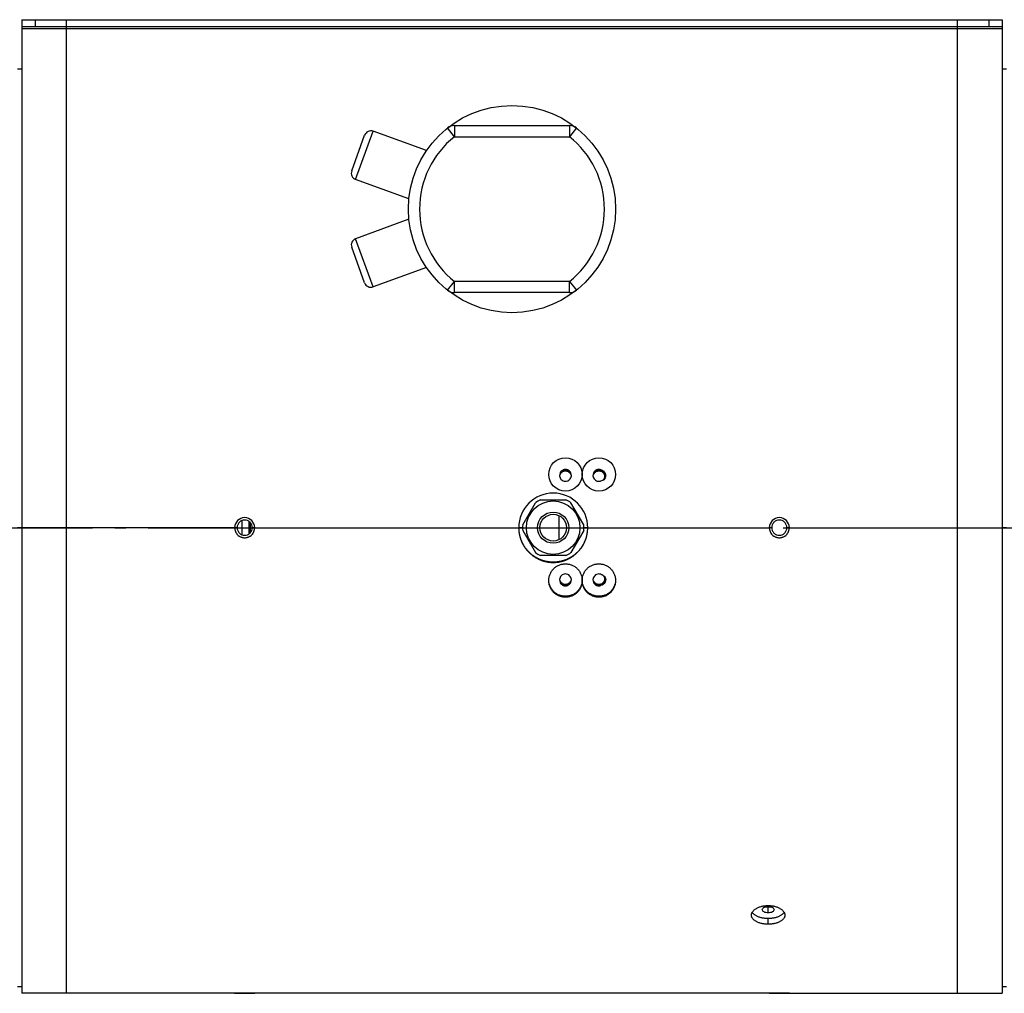
# Model space of a CAD drawing. Extents: x 7841 to 13283, y -2756 to 1975.
# Drawn here: x 10290 to 10732, y -1526 to -1089 of the extents above; entities that cross this region are included whole.
import ezdxf

# ---------------------------------------------------------------- set-up
doc = ezdxf.new("R2010")
doc.units = 0
doc.header["$LTSCALE"] = 5
doc.linetypes.add('AUSGEZOGEN', pattern=[0])
doc.linetypes.add('MLA3', pattern=[15, 10, -2, 1, -2])
doc.layers.add('SPS', color=1, linetype='MLA3')
doc.layers.add('VLB', color=7, linetype='AUSGEZOGEN')

msp = doc.modelspace()

# ---------------------------------------------------------------- linework, layer by layer
at = {"layer": 'SPS'}
msp.add_line((9072.89, -1316.73), (11949.49, -1316.73), dxfattribs=at)
at = {"layer": 'VLB'}
for p, q in [((10291.19, -1088.73), (10731.19, -1088.73)), ((10291.19, -1088.73), (10291.19, -1091.73)), ((10291.19, -1091.73), (10291.19, -1525.73)), ((10291.19, -1091.73), (10731.19, -1091.73)), ((10297.19, -1088.73), (10297.19, -1091.73)), ((10311.19, -1525.73), (10311.19, -1088.73)), ((10711.19, -1525.73), (10711.19, -1088.73)), ((10725.19, -1088.73), (10725.19, -1091.73)), ((10731.19, -1088.73), (10731.19, -1091.73)), ((10731.19, -1091.73), (10731.19, -1525.73)), ((10291.19, -1092.73), (10731.19, -1092.73)), ((10289.19, -1110.73), (10291.19, -1110.73)), ((10731.19, -1110.73), (10733.19, -1110.73)), ((10441.01, -1160.42), (10448.88, -1138.81)), ((10472.79, -1147.51), (10448.88, -1138.81)), ((10485.38, -1141.23), (10482.27, -1137.31)), ((10485.38, -1136.23), (10485.38, -1141.23)), ((10485.38, -1136.23), (10537, -1136.23)), ((10537, -1136.23), (10537, -1141.23)), ((10540.11, -1137.31), (10537, -1141.23)), ((10439.22, -1156.57), (10445.03, -1140.6)), ((10485.38, -1141.23), (10537, -1141.23)), ((10464.92, -1169.12), (10441.01, -1160.42)), ((10464.92, -1178.33), (10441.01, -1187.03)), ((10448.88, -1208.64), (10441.01, -1187.03)), ((10445.03, -1206.85), (10439.22, -1190.88)), ((10472.79, -1199.94), (10448.88, -1208.64)), ((10482.27, -1210.14), (10485.38, -1206.23)), ((10537, -1206.23), (10485.38, -1206.23)), ((10485.38, -1211.23), (10485.38, -1206.23)), ((10537, -1211.23), (10537, -1206.23)), ((10537, -1206.23), (10540.11, -1210.14)), ((10537, -1211.23), (10485.38, -1211.23)), ((10535.19, -1290.98), (10535.19, -1290.6)), ((10550.19, -1290.98), (10550.19, -1290.6)), ((10516, -1315.44), (10521.73, -1305.52)), ((10523.96, -1304.23), (10535.42, -1304.23)), ((10543.38, -1315.44), (10537.65, -1305.52)), ((10532.19, -1311.27), (10532.19, -1322.18)), ((10291.19, -1316.73), (10289.19, -1316.73)), ((10386.69, -1316.73), (10291.19, -1316.73)), ((10387.79, -1316.73), (10386.69, -1316.73)), ((10390.01, -1319.88), (10390.01, -1313.57)), ((10391.19, -1313.34), (10391.19, -1313.29)), ((10392.98, -1313.87), (10392.98, -1319.59)), ((10393.69, -1314.45), (10393.69, -1319)), ((10395.69, -1316.73), (10394.59, -1316.73)), ((10395.69, -1316.73), (10514.19, -1316.73)), ((10515.94, -1316.73), (10514.19, -1316.73)), ((10545.19, -1316.73), (10543.44, -1316.73)), ((10545.19, -1316.73), (10626.69, -1316.73)), ((10627.79, -1316.73), (10626.69, -1316.73)), ((10635.69, -1316.73), (10634.59, -1316.73)), ((10635.69, -1316.73), (10731.19, -1316.73)), ((10733.19, -1316.73), (10731.19, -1316.73)), ((10391.19, -1320.11), (10391.19, -1320.16)), ((10391.19, -1321.19), (10391.19, -1321.26)), ((10516, -1318.02), (10521.73, -1327.94)), ((10543.38, -1318.02), (10537.65, -1327.94)), ((10631.19, -1320.11), (10631.19, -1320.16)), ((10631.19, -1321.19), (10631.19, -1321.26)), ((10535.42, -1329.23), (10523.96, -1329.23)), ((10529.69, -1332.1), (10529.69, -1332.32)), ((10535.19, -1342.45), (10535.19, -1342.83)), ((10550.19, -1342.45), (10550.19, -1342.83)), ((10535.19, -1347.96), (10535.19, -1347.52)), ((10550.19, -1347.96), (10550.19, -1347.52)), ((10626.19, -1489.64), (10626.19, -1487.12)), ((10626.19, -1494.72), (10626.19, -1492.16)), ((10289.19, -1522.73), (10291.19, -1522.73)), ((10731.19, -1522.73), (10733.19, -1522.73)), ((10386.69, -1525.73), (10291.19, -1525.73)), ((10626.69, -1525.73), (10395.69, -1525.73)), ((10635.69, -1525.73), (10731.19, -1525.73))]:
    msp.add_line(p, q, dxfattribs=at)
for centre, radius in [((10511.19, -1173.73), 46.5), ((10535.19, -1292.83), 7.5), ((10550.19, -1292.83), 7.5), ((10529.69, -1316.73), 12.01), ((10529.69, -1316.73), 7), ((10529.69, -1316.73), 6)]:
    msp.add_circle(centre, radius, dxfattribs=at)
for centre, radius, start, end in [((10447.85, -1141.63), 3, 70, 160), ((10485.38, -1141.23), 5, 90, 128.4517), ((10537, -1141.23), 5, 51.5483, 90), ((10511.19, -1173.73), 41.5, 128.4517, 231.5483), ((10511.19, -1173.73), 41.5, 308.4517, 51.5483), ((10442.04, -1157.6), 3, 160, 250), ((10442.04, -1189.85), 3, 110, 200), ((10447.85, -1205.83), 3, 200, 290), ((10485.38, -1206.23), 5, 231.5483, 270), ((10537, -1206.23), 5, 270, 308.4517), ((10529.69, -1316.73), 15.5, 0, 180), ((10529.69, -1316.73), 13.75, 114.62, 125.38), ((10529.69, -1316.73), 13.75, 54.62, 65.38), ((10391.19, -1316.73), 4.5, 0, 180), ((10631.19, -1316.73), 4.5, 0, 180), ((10529.69, -1316.73), 13.75, 174.62, 185.38), ((10529.69, -1316.73), 13.75, 354.62, 5.38), ((10529.69, -1316.73), 13.75, 234.62, 245.38), ((10529.69, -1316.73), 13.75, 294.62, 305.38)]:
    msp.add_arc(centre, radius, start, end, dxfattribs=at)
for points, start_tangent, end_tangent in [([(10535.19, -1290.6), (10534.18, -1290.81), (10534.06, -1290.86)], (-1, 0), (-0.904585, -0.426293)), ([(10536.83, -1291.17), (10536.2, -1290.81), (10535.19, -1290.6)], (-0.786281, 0.617869), (-1, 0)), ([(10550.19, -1290.6), (10549.6, -1290.67)], (-1, 0), (-0.973644, -0.228073)), ([(10550.46, -1290.62), (10550.19, -1290.6)], (-0.994338, 0.10626), (-1, 0)), ([(10551.21, -1290.81), (10550.46, -1290.62)], (-0.923366, 0.383921), (-0.994338, 0.10626)), ([(10532.81, -1292.1), (10532.54, -1293.26)], (-0.435221, -0.900324), (-0.000207, -1)), ([(10532.54, -1293.26), (10532.55, -1293.43)], (-0.000207, -1), (0.067949, -0.997689)), ([(10532.55, -1293.43), (10533.32, -1295.14), (10534.18, -1295.72), (10535.19, -1295.92)], (0.067949, -0.997689), (1, 0)), ([(10533.55, -1291.17), (10533.32, -1291.38), (10532.81, -1292.1)], (-0.786281, -0.617869), (-0.435221, -0.900324)), ([(10532.83, -1292.8), (10532.98, -1292.5), (10533.17, -1292.22)], (0.384485, 0.923131), (0.610863, 0.791737)), ([(10533.17, -1292.22), (10533.39, -1291.97), (10533.92, -1291.57), (10534.53, -1291.32), (10535.19, -1291.23)], (0.610863, 0.791737), (1, 0)), ([(10534.05, -1291.24), (10533.54, -1291.55)], (-0.905129, -0.425136), (-0.7889, -0.614522)), ([(10534.06, -1290.86), (10533.55, -1291.17)], (-0.904585, -0.426293), (-0.786281, -0.617869)), ([(10534.59, -1291.05), (10534.18, -1291.19), (10534.05, -1291.24)], (-0.973993, -0.226578), (-0.905129, -0.425136)), ([(10534.21, -1291.27), (10534.53, -1291.16), (10535.19, -1291.07)], (0.924611, 0.380912), (1, 0)), ([(10535.19, -1290.98), (10534.59, -1291.05)], (-1, 0), (-0.973993, -0.226578)), ([(10535.79, -1291.05), (10535.19, -1290.98)], (-0.973993, 0.226578), (-1, 0)), ([(10535.19, -1291.07), (10535.85, -1291.16), (10536.17, -1291.27)], (1, 0), (0.924611, -0.380912)), ([(10535.19, -1291.23), (10535.85, -1291.32), (10536.47, -1291.57), (10536.99, -1291.97), (10537.21, -1292.22)], (1, 0), (0.610863, -0.791737)), ([(10535.19, -1295.92), (10536.2, -1295.72), (10537.06, -1295.14), (10537.83, -1293.43)], (1, 0), (0.067949, 0.997689)), ([(10536.84, -1291.55), (10536.2, -1291.19), (10535.79, -1291.05)], (-0.7889, 0.614522), (-0.973993, 0.226578)), ([(10537.57, -1292.1), (10537.06, -1291.38), (10536.83, -1291.17)], (-0.435221, 0.900324), (-0.786281, 0.617869)), ([(10537.26, -1291.97), (10537.06, -1291.75), (10536.84, -1291.55)], (-0.625454, 0.780261), (-0.7889, 0.614522)), ([(10537.21, -1292.22), (10537.4, -1292.5), (10537.55, -1292.8)], (0.610863, -0.791737), (0.384485, -0.923131)), ([(10537.84, -1293.26), (10537.57, -1292.1)], (-0.000207, 1), (-0.435221, 0.900324)), ([(10537.83, -1293.43), (10537.84, -1293.26)], (0.067949, 0.997689), (-0.000207, 1)), ([(10547.81, -1292.1), (10547.54, -1293.26)], (-0.435221, -0.900324), (-0.000207, -1)), ([(10547.54, -1293.26), (10547.55, -1293.43)], (-0.000207, -1), (0.067949, -0.997689)), ([(10547.55, -1293.43), (10548.32, -1295.14), (10549.18, -1295.72), (10549.6, -1295.85)], (0.067949, -0.997689), (0.973489, -0.228732)), ([(10548.55, -1291.17), (10548.32, -1291.38), (10547.81, -1292.1)], (-0.786281, -0.617869), (-0.435221, -0.900324)), ([(10547.83, -1292.8), (10547.98, -1292.5), (10548.17, -1292.22)], (0.384485, 0.923131), (0.610863, 0.791737)), ([(10548.17, -1292.22), (10548.39, -1291.97), (10548.92, -1291.57), (10549.53, -1291.32), (10550.19, -1291.23)], (0.610863, 0.791737), (1, 0)), ([(10549.05, -1291.24), (10548.54, -1291.55)], (-0.905129, -0.425136), (-0.7889, -0.614522)), ([(10549.6, -1290.67), (10549.18, -1290.81), (10548.55, -1291.17)], (-0.973644, -0.228073), (-0.786281, -0.617869)), ([(10549.59, -1291.05), (10549.18, -1291.19), (10549.05, -1291.24)], (-0.973993, -0.226578), (-0.905129, -0.425136)), ([(10549.21, -1291.27), (10549.53, -1291.16), (10550.19, -1291.07)], (0.924611, 0.380912), (1, 0)), ([(10550.19, -1290.98), (10549.59, -1291.05)], (-1, 0), (-0.973993, -0.226578)), ([(10550.89, -1291.08), (10550.19, -1290.98)], (-0.964918, 0.262551), (-1, 0)), ([(10550.19, -1291.07), (10550.85, -1291.16), (10551.17, -1291.27)], (1, 0), (0.924611, -0.380912)), ([(10550.19, -1291.23), (10550.85, -1291.32), (10551.47, -1291.57), (10551.99, -1291.97), (10552.4, -1292.5), (10552.65, -1293.11), (10552.74, -1293.61)], (1, 0), (0.062178, -0.998065)), ([(10550.89, -1291.08), (10551.05, -1290.94), (10551.13, -1290.87)], (0.756971, 0.653449), (0.767989, 0.640463)), ([(10551.15, -1291.11), (10550.89, -1291.08)], (-0.983554, 0.180615), (-0.997101, 0.076092)), ([(10553.23, -1293.48), (10553.16, -1293.93), (10552.7, -1294.85), (10551.92, -1295.51), (10550.93, -1295.81)], (-0.075199, -0.997169), (-0.995498, -0.094782)), ([(10551.8, -1291.32), (10551.15, -1291.11)], (-0.901986, 0.431765), (-0.983554, 0.180615)), ([(10551.17, -1291.27), (10551.47, -1291.41), (10551.74, -1291.6)], (0.924611, -0.380912), (0.794976, -0.606641)), ([(10551.21, -1290.81), (10552.15, -1291.22), (10552.54, -1291.55)], (0.979711, -0.200416), (0.689842, -0.72396)), ([(10551.74, -1291.6), (10551.99, -1291.82), (10552.4, -1292.34), (10552.65, -1292.95), (10552.74, -1293.61)], (0.794976, -0.606641), (0, -1)), ([(10552.21, -1291.57), (10551.8, -1291.32)], (-0.806299, 0.591508), (-0.901986, 0.431765)), ([(10552.74, -1293.69), (10552.65, -1294.27), (10552.4, -1294.88), (10551.99, -1295.4), (10551.83, -1295.55)], (-0.031259, -0.999511), (-0.76814, -0.640282)), ([(10552.85, -1292.25), (10552.56, -1291.88), (10552.21, -1291.57)], (-0.53607, 0.844173), (-0.806299, 0.591508)), ([(10552.54, -1291.55), (10552.86, -1291.95)], (0.689842, -0.72396), (0.530148, -0.847905)), ([(10552.74, -1293.61), (10552.74, -1293.69)], (0, -1), (-0.031259, -0.999511)), ([(10552.86, -1291.95), (10553.21, -1292.92), (10553.24, -1293.29)], (0.530148, -0.847905), (0.000198, -1)), ([(10553.24, -1293.29), (10553.23, -1293.48)], (0.000198, -1), (-0.075199, -0.997169)), ([(10549.6, -1295.85), (10550.19, -1295.92)], (0.973489, -0.228732), (1, 0)), ([(10550.19, -1295.92), (10550.93, -1295.81)], (1, 0), (0.958677, 0.284497)), ([(10386.69, -1316.73), (10386.71, -1317.17), (10386.78, -1317.61), (10387.03, -1318.46), (10387.45, -1319.24), (10388.01, -1319.93), (10388.69, -1320.49), (10389.07, -1320.72), (10389.47, -1320.91), (10389.88, -1321.06), (10390.31, -1321.17), (10390.75, -1321.24), (10391.19, -1321.26)], (0, -1), (1, 0)), ([(10391.19, -1313.29), (10389.89, -1313.56), (10388.79, -1314.3), (10388.05, -1315.41), (10387.79, -1316.73)], (-1, 0), (0, -1)), ([(10387.79, -1316.73), (10388.05, -1318.04), (10388.79, -1319.15), (10389.89, -1319.89), (10391.19, -1320.16)], (0, -1), (1, 0)), ([(10394.59, -1316.73), (10394.33, -1315.41), (10393.59, -1314.3), (10392.49, -1313.56), (10391.19, -1313.29)], (0, 1), (-1, 0)), ([(10391.19, -1320.16), (10392.49, -1319.89), (10393.59, -1319.15), (10394.33, -1318.04), (10394.59, -1316.73)], (1, 0), (0, 1)), ([(10391.19, -1321.26), (10391.63, -1321.24), (10392.07, -1321.17), (10392.5, -1321.06), (10392.91, -1320.91), (10393.31, -1320.72), (10393.69, -1320.49), (10394.37, -1319.93), (10394.93, -1319.24), (10395.35, -1318.46), (10395.6, -1317.61), (10395.67, -1317.17), (10395.69, -1316.73)], (1, 0), (0, 1)), ([(10514.19, -1316.73), (10514.2, -1317.16), (10514.22, -1317.6), (10514.25, -1318.03), (10514.29, -1318.47), (10514.35, -1318.9), (10514.42, -1319.34), (10514.5, -1319.76), (10514.59, -1320.19), (10514.69, -1320.62), (10514.81, -1321.04), (10514.94, -1321.46), (10515.08, -1321.87), (10515.24, -1322.28), (10515.4, -1322.69), (10515.58, -1323.09), (10515.77, -1323.48), (10515.97, -1323.87), (10516.18, -1324.26), (10516.4, -1324.64), (10516.63, -1325.01), (10516.87, -1325.38), (10517.13, -1325.73), (10517.39, -1326.09), (10517.66, -1326.43), (10517.95, -1326.77), (10518.24, -1327.1), (10518.55, -1327.42), (10518.86, -1327.73), (10519.18, -1328.03), (10519.51, -1328.32), (10519.85, -1328.61), (10520.19, -1328.88), (10520.55, -1329.14), (10520.91, -1329.4), (10521.28, -1329.64), (10521.65, -1329.87), (10522.04, -1330.1), (10522.43, -1330.31), (10522.82, -1330.51), (10523.22, -1330.7), (10523.63, -1330.88), (10524.04, -1331.04), (10524.46, -1331.2), (10524.88, -1331.34), (10525.3, -1331.47), (10525.73, -1331.59), (10526.16, -1331.7), (10526.6, -1331.79), (10527.03, -1331.87), (10527.47, -1331.94), (10527.91, -1332), (10528.36, -1332.04), (10528.8, -1332.07), (10529.25, -1332.09), (10529.69, -1332.1)], (0, -1), (1, 0)), ([(10514.19, -1316.73), (10514.2, -1317.17), (10514.22, -1317.62), (10514.25, -1318.07), (10514.29, -1318.51), (10514.35, -1318.96), (10514.42, -1319.4), (10514.5, -1319.84), (10514.6, -1320.27), (10514.7, -1320.71), (10514.82, -1321.14), (10514.95, -1321.56), (10515.1, -1321.99), (10515.25, -1322.41), (10515.42, -1322.82), (10515.6, -1323.23), (10515.79, -1323.63), (10515.99, -1324.03), (10516.21, -1324.42), (10516.43, -1324.81), (10516.66, -1325.18), (10516.91, -1325.56), (10517.17, -1325.92), (10517.43, -1326.28), (10517.71, -1326.62), (10517.99, -1326.97), (10518.29, -1327.3), (10518.59, -1327.62), (10518.91, -1327.93), (10519.23, -1328.24), (10519.56, -1328.54), (10519.9, -1328.82), (10520.25, -1329.1), (10520.6, -1329.36), (10520.96, -1329.62), (10521.33, -1329.86), (10521.71, -1330.1), (10522.09, -1330.32), (10522.48, -1330.53), (10522.87, -1330.74), (10523.27, -1330.93), (10523.68, -1331.1), (10524.08, -1331.27), (10524.5, -1331.42), (10524.92, -1331.57), (10525.34, -1331.7), (10525.76, -1331.82), (10526.19, -1331.92), (10526.62, -1332.02), (10527.06, -1332.1), (10527.49, -1332.17), (10527.93, -1332.22), (10528.37, -1332.27), (10528.81, -1332.3), (10529.25, -1332.32), (10529.69, -1332.32)], (0, -1), (1, 0)), ([(10529.69, -1332.1), (10530.14, -1332.09), (10530.58, -1332.07), (10531.02, -1332.04), (10531.47, -1332), (10531.91, -1331.94), (10532.35, -1331.87), (10532.78, -1331.79), (10533.22, -1331.7), (10533.65, -1331.59), (10534.08, -1331.47), (10534.5, -1331.34), (10534.93, -1331.2), (10535.34, -1331.04), (10535.75, -1330.88), (10536.16, -1330.7), (10536.56, -1330.51), (10536.95, -1330.31), (10537.34, -1330.1), (10537.73, -1329.87), (10538.1, -1329.64), (10538.47, -1329.4), (10538.83, -1329.14), (10539.19, -1328.88), (10539.53, -1328.61), (10539.87, -1328.32), (10540.2, -1328.03), (10540.52, -1327.73), (10540.84, -1327.42), (10541.14, -1327.1), (10541.43, -1326.77), (10541.72, -1326.43), (10541.99, -1326.09), (10542.26, -1325.73), (10542.51, -1325.38), (10542.75, -1325.01), (10542.98, -1324.64), (10543.21, -1324.26), (10543.42, -1323.87), (10543.62, -1323.48), (10543.8, -1323.09), (10543.98, -1322.69), (10544.15, -1322.28), (10544.3, -1321.87), (10544.44, -1321.46), (10544.57, -1321.04), (10544.69, -1320.62), (10544.79, -1320.19), (10544.89, -1319.76), (10544.97, -1319.34), (10545.03, -1318.9), (10545.09, -1318.47), (10545.13, -1318.03), (10545.17, -1317.6), (10545.18, -1317.16), (10545.19, -1316.73)], (1, 0), (0, 1)), ([(10529.69, -1332.32), (10530.13, -1332.32), (10530.57, -1332.3), (10531.01, -1332.27), (10531.45, -1332.22), (10531.89, -1332.17), (10532.33, -1332.1), (10532.76, -1332.02), (10533.19, -1331.92), (10533.62, -1331.82), (10534.04, -1331.7), (10534.47, -1331.57), (10534.88, -1331.42), (10535.3, -1331.27), (10535.71, -1331.1), (10536.11, -1330.93), (10536.51, -1330.74), (10536.9, -1330.53), (10537.29, -1330.32), (10537.67, -1330.1), (10538.05, -1329.86), (10538.42, -1329.62), (10538.78, -1329.36), (10539.13, -1329.1), (10539.48, -1328.82), (10539.82, -1328.54), (10540.15, -1328.24), (10540.47, -1327.93), (10540.79, -1327.62), (10541.09, -1327.3), (10541.39, -1326.97), (10541.67, -1326.62), (10541.95, -1326.28), (10542.22, -1325.92), (10542.47, -1325.56), (10542.72, -1325.18), (10542.95, -1324.81), (10543.18, -1324.42), (10543.39, -1324.03), (10543.59, -1323.63), (10543.78, -1323.23), (10543.96, -1322.82), (10544.13, -1322.41), (10544.28, -1321.99), (10544.43, -1321.56), (10544.56, -1321.14), (10544.68, -1320.71), (10544.79, -1320.27), (10544.88, -1319.84), (10544.96, -1319.4), (10545.03, -1318.96), (10545.09, -1318.51), (10545.13, -1318.07), (10545.17, -1317.62), (10545.18, -1317.17), (10545.19, -1316.73)], (1, 0), (0, 1)), ([(10626.69, -1316.73), (10626.71, -1317.17), (10626.78, -1317.61), (10627.03, -1318.46), (10627.45, -1319.24), (10628.01, -1319.93), (10628.69, -1320.49), (10629.07, -1320.72), (10629.47, -1320.91), (10629.88, -1321.06), (10630.31, -1321.17), (10630.75, -1321.24), (10631.19, -1321.26)], (0, -1), (1, 0)), ([(10631.19, -1313.29), (10629.89, -1313.56), (10628.79, -1314.3), (10628.05, -1315.41), (10627.79, -1316.73)], (-1, 0), (0, -1)), ([(10627.79, -1316.73), (10628.05, -1318.04), (10628.79, -1319.15), (10629.89, -1319.89), (10631.19, -1320.16)], (0, -1), (1, 0)), ([(10634.59, -1316.73), (10634.33, -1315.41), (10633.59, -1314.3), (10632.49, -1313.56), (10631.19, -1313.29)], (0, 1), (-1, 0)), ([(10631.19, -1320.16), (10632.49, -1319.89), (10633.59, -1319.15), (10634.33, -1318.04), (10634.59, -1316.73)], (1, 0), (0, 1)), ([(10631.19, -1321.26), (10631.63, -1321.24), (10632.07, -1321.17), (10632.5, -1321.06), (10632.91, -1320.91), (10633.31, -1320.72), (10633.69, -1320.49), (10634.37, -1319.93), (10634.93, -1319.24), (10635.35, -1318.46), (10635.6, -1317.61), (10635.67, -1317.17), (10635.69, -1316.73)], (1, 0), (0, 1)), ([(10527.69, -1340.3), (10527.83, -1339.01), (10528.01, -1338.3), (10528.26, -1337.6), (10528.58, -1336.94), (10528.95, -1336.3), (10529.39, -1335.71), (10529.89, -1335.16), (10530.43, -1334.67), (10531.02, -1334.23), (10531.66, -1333.85), (10532.32, -1333.53), (10533.01, -1333.28), (10533.73, -1333.1), (10534.46, -1332.99), (10535.19, -1332.96)], (0.022924, 0.999737), (1, 0)), ([(10535.19, -1332.96), (10535.93, -1332.99), (10536.65, -1333.1), (10537.37, -1333.28), (10538.06, -1333.53), (10538.73, -1333.85), (10539.36, -1334.23), (10540.49, -1335.16), (10541.43, -1336.3), (10541.81, -1336.94), (10542.12, -1337.6), (10542.37, -1338.3), (10542.55, -1339.01), (10542.65, -1339.74), (10542.69, -1340.3)], (1, 0), (0.022916, -0.999737)), ([(10542.69, -1340.3), (10542.73, -1339.74), (10542.83, -1339.01), (10543.01, -1338.3), (10543.26, -1337.6), (10543.58, -1336.94), (10543.95, -1336.3), (10544.89, -1335.16), (10546.02, -1334.23), (10546.66, -1333.85), (10547.32, -1333.53), (10548.01, -1333.28), (10548.73, -1333.1), (10549.46, -1332.99), (10550.19, -1332.96)], (0.022916, 0.999737), (1, 0)), ([(10550.19, -1332.96), (10550.93, -1332.99), (10551.65, -1333.1), (10552.37, -1333.28), (10553.06, -1333.53), (10553.73, -1333.85), (10554.36, -1334.23), (10554.95, -1334.67), (10555.49, -1335.16), (10555.99, -1335.71), (10556.43, -1336.3), (10556.81, -1336.94), (10557.12, -1337.6), (10557.37, -1338.3), (10557.55, -1339.01), (10557.69, -1340.3)], (1, 0), (0.022924, -0.999737)), ([(10535.19, -1337.51), (10534.18, -1337.72), (10533.32, -1338.29), (10532.55, -1340)], (-1, 0), (-0.067904, -0.997692)), ([(10537.83, -1340), (10537.06, -1338.29), (10536.2, -1337.72), (10535.19, -1337.51)], (-0.067904, 0.997692), (-1, 0)), ([(10550.19, -1337.51), (10549.18, -1337.72), (10548.32, -1338.29), (10547.55, -1340)], (-1, 0), (-0.067904, -0.997692)), ([(10551.01, -1337.65), (10550.19, -1337.51)], (-0.949911, 0.31252), (-1, 0)), ([(10551.01, -1337.65), (10551.53, -1337.77)], (0.992242, -0.124323), (0.945381, -0.325967)), ([(10551.53, -1337.77), (10551.99, -1337.98), (10552.75, -1338.66), (10553.18, -1339.59), (10553.24, -1340.02)], (0.945381, -0.325967), (0.055356, -0.998467)), ([(10551.99, -1338.05), (10552.4, -1338.57), (10552.65, -1339.19), (10552.74, -1339.76)], (0.70907, -0.705138), (0.031259, -0.999511)), ([(10527.7, -1340.48), (10527.69, -1340.3)], (-0.046785, 0.998905), (-0.023274, 0.999729)), ([(10527.69, -1340.48), (10527.69, -1340.3)], (-0.000003, 1), (0.022924, 0.999737)), ([(10535.19, -1347.96), (10534.46, -1347.93), (10533.73, -1347.82), (10533.01, -1347.64), (10532.32, -1347.4), (10531.66, -1347.08), (10531.02, -1346.71), (10530.43, -1346.27), (10529.89, -1345.77), (10529.39, -1345.23), (10528.95, -1344.64), (10528.58, -1344.01), (10528.26, -1343.35), (10528.01, -1342.65), (10527.83, -1341.94), (10527.69, -1340.48)], (-1, 0), (-0.000003, 1)), ([(10535.19, -1347.52), (10534.46, -1347.48), (10533.73, -1347.37), (10533.01, -1347.2), (10532.32, -1346.96), (10531.66, -1346.65), (10531.02, -1346.27), (10530.43, -1345.84), (10529.89, -1345.36), (10529.39, -1344.82), (10528.95, -1344.24), (10528.58, -1343.62), (10528.26, -1342.96), (10528.01, -1342.28), (10527.83, -1341.58), (10527.7, -1340.48)], (-1, 0), (-0.046785, 0.998905)), ([(10532.55, -1340), (10532.54, -1340.18)], (-0.067904, -0.997692), (0.000207, -1)), ([(10532.54, -1340.18), (10532.81, -1341.34)], (0.000207, -1), (0.435218, -0.900325)), ([(10532.81, -1341.34), (10533.32, -1342.05), (10533.55, -1342.26)], (0.435218, -0.900325), (0.786278, -0.617873)), ([(10533.17, -1341.23), (10532.98, -1340.95), (10532.83, -1340.66)], (-0.610863, 0.791737), (-0.384485, 0.923131)), ([(10533.12, -1341.47), (10533.32, -1341.69), (10533.54, -1341.88)], (0.625451, -0.780264), (0.788897, -0.614525)), ([(10535.19, -1342.22), (10534.53, -1342.13), (10533.92, -1341.88), (10533.39, -1341.48), (10533.17, -1341.23)], (-1, 0), (-0.610863, 0.791737)), ([(10533.54, -1341.88), (10534.18, -1342.25), (10534.59, -1342.38)], (0.788897, -0.614525), (0.973993, -0.22658)), ([(10533.55, -1342.26), (10534.18, -1342.63), (10535.19, -1342.83)], (0.786278, -0.617873), (1, 0)), ([(10535.19, -1342.38), (10534.53, -1342.29), (10534.21, -1342.18)], (-1, 0), (-0.924611, 0.380912)), ([(10534.59, -1342.38), (10535.19, -1342.45)], (0.973993, -0.22658), (1, 0)), ([(10542.68, -1340.48), (10542.65, -1340.86), (10542.55, -1341.58), (10542.37, -1342.28), (10542.12, -1342.96), (10541.81, -1343.62), (10541.43, -1344.24), (10540.49, -1345.36), (10539.36, -1346.27), (10538.73, -1346.65), (10538.06, -1346.96), (10537.37, -1347.2), (10536.65, -1347.37), (10535.93, -1347.48), (10535.19, -1347.52)], (-0.046754, -0.998906), (-1, 0)), ([(10542.69, -1340.48), (10542.65, -1341.21), (10542.55, -1341.94), (10542.37, -1342.65), (10542.12, -1343.35), (10541.81, -1344.01), (10541.43, -1344.64), (10540.49, -1345.77), (10539.36, -1346.71), (10538.73, -1347.08), (10538.06, -1347.4), (10537.37, -1347.64), (10536.65, -1347.82), (10535.93, -1347.93), (10535.19, -1347.96)], (0, -1), (-1, 0)), ([(10537.21, -1341.23), (10536.99, -1341.48), (10536.47, -1341.88), (10535.85, -1342.13), (10535.19, -1342.22)], (-0.610863, -0.791737), (-1, 0)), ([(10536.17, -1342.18), (10535.85, -1342.29), (10535.19, -1342.38)], (-0.924611, -0.380912), (-1, 0)), ([(10535.19, -1342.45), (10535.79, -1342.38)], (1, 0), (0.973993, 0.22658)), ([(10535.19, -1342.83), (10536.2, -1342.63), (10536.33, -1342.57)], (1, 0), (0.904583, 0.426297)), ([(10535.79, -1342.38), (10536.2, -1342.25), (10536.33, -1342.19)], (0.973993, 0.22658), (0.905128, 0.42514)), ([(10536.33, -1342.19), (10536.84, -1341.88)], (0.905128, 0.42514), (0.788897, 0.614525)), ([(10536.33, -1342.57), (10536.83, -1342.26)], (0.904583, 0.426297), (0.786278, 0.617873)), ([(10536.83, -1342.26), (10537.06, -1342.05), (10537.57, -1341.34)], (0.786278, 0.617873), (0.435218, 0.900325)), ([(10537.55, -1340.66), (10537.4, -1340.95), (10537.21, -1341.23)], (-0.384485, -0.923131), (-0.610863, -0.791737)), ([(10537.57, -1341.34), (10537.84, -1340.18)], (0.435218, 0.900325), (0.000207, 1)), ([(10537.84, -1340.18), (10537.83, -1340)], (0.000207, 1), (-0.067904, 0.997692)), ([(10542.69, -1340.3), (10542.68, -1340.48)], (-0.023257, -0.99973), (-0.046754, -0.998906)), ([(10542.7, -1340.48), (10542.69, -1340.3)], (-0.046754, 0.998906), (-0.023257, 0.99973)), ([(10542.69, -1340.48), (10542.69, -1340.3)], (0, 1), (0.022916, 0.999737)), ([(10542.69, -1340.3), (10542.69, -1340.48)], (0.022916, -0.999737), (0, -1)), ([(10550.19, -1347.96), (10549.46, -1347.93), (10548.73, -1347.82), (10548.01, -1347.64), (10547.32, -1347.4), (10546.66, -1347.08), (10546.02, -1346.71), (10544.89, -1345.77), (10543.95, -1344.64), (10543.58, -1344.01), (10543.26, -1343.35), (10543.01, -1342.65), (10542.83, -1341.94), (10542.73, -1341.21), (10542.69, -1340.48)], (-1, 0), (0, 1)), ([(10550.19, -1347.52), (10549.46, -1347.48), (10548.73, -1347.37), (10548.01, -1347.2), (10547.32, -1346.96), (10546.66, -1346.65), (10546.02, -1346.27), (10544.89, -1345.36), (10543.95, -1344.24), (10543.58, -1343.62), (10543.26, -1342.96), (10543.01, -1342.28), (10542.83, -1341.58), (10542.73, -1340.86), (10542.7, -1340.48)], (-1, 0), (-0.046754, 0.998906)), ([(10547.55, -1340), (10547.54, -1340.18)], (-0.067904, -0.997692), (0.000207, -1)), ([(10547.54, -1340.18), (10547.81, -1341.34)], (0.000207, -1), (0.435218, -0.900325)), ([(10547.81, -1341.34), (10548.32, -1342.05), (10548.55, -1342.26)], (0.435218, -0.900325), (0.786278, -0.617873)), ([(10548.17, -1341.23), (10547.98, -1340.95), (10547.83, -1340.66)], (-0.610863, 0.791737), (-0.384485, 0.923131)), ([(10548.12, -1341.47), (10548.32, -1341.69), (10548.54, -1341.88)], (0.625451, -0.780264), (0.788897, -0.614525)), ([(10550.19, -1342.22), (10549.53, -1342.13), (10548.92, -1341.88), (10548.39, -1341.48), (10548.17, -1341.23)], (-1, 0), (-0.610863, 0.791737)), ([(10548.54, -1341.88), (10549.18, -1342.25), (10549.59, -1342.38)], (0.788897, -0.614525), (0.973993, -0.22658)), ([(10548.55, -1342.26), (10549.18, -1342.63), (10550.19, -1342.83)], (0.786278, -0.617873), (1, 0)), ([(10550.19, -1342.38), (10549.53, -1342.29), (10549.21, -1342.18)], (-1, 0), (-0.924611, 0.380912)), ([(10549.59, -1342.38), (10550.19, -1342.45)], (0.973993, -0.22658), (1, 0)), ([(10552.74, -1339.84), (10552.65, -1340.34), (10552.4, -1340.95), (10551.99, -1341.48), (10551.47, -1341.88), (10550.85, -1342.13), (10550.19, -1342.22)], (-0.062178, -0.998065), (-1, 0)), ([(10557.68, -1340.48), (10557.55, -1341.58), (10557.37, -1342.28), (10557.12, -1342.96), (10556.81, -1343.62), (10556.43, -1344.24), (10555.99, -1344.82), (10555.49, -1345.36), (10554.95, -1345.84), (10554.36, -1346.27), (10553.73, -1346.65), (10553.06, -1346.96), (10552.37, -1347.2), (10551.65, -1347.37), (10550.93, -1347.48), (10550.19, -1347.52)], (-0.046785, -0.998905), (-1, 0)), ([(10557.69, -1340.48), (10557.55, -1341.94), (10557.37, -1342.65), (10557.12, -1343.35), (10556.81, -1344.01), (10556.43, -1344.64), (10555.99, -1345.23), (10555.49, -1345.77), (10554.95, -1346.27), (10554.36, -1346.71), (10553.73, -1347.08), (10553.06, -1347.4), (10552.37, -1347.64), (10551.65, -1347.82), (10550.93, -1347.93), (10550.19, -1347.96)], (-0.000003, -1), (-1, 0)), ([(10551.17, -1342.18), (10550.85, -1342.29), (10550.19, -1342.38)], (-0.924611, -0.380912), (-1, 0)), ([(10550.19, -1342.45), (10550.81, -1342.38)], (1, 0), (0.972191, 0.234188)), ([(10550.19, -1342.83), (10550.93, -1342.73)], (1, 0), (0.95993, 0.28024)), ([(10550.81, -1342.38), (10551.26, -1342.32)], (0.998938, 0.046079), (0.975115, 0.2217)), ([(10551.13, -1342.66), (10550.98, -1342.52), (10550.81, -1342.38)], (-0.764246, 0.644925), (-0.747916, 0.663794)), ([(10550.93, -1342.73), (10551.13, -1342.66)], (0.95993, 0.28024), (0.934077, 0.357072)), ([(10552.49, -1341.96), (10552.09, -1342.28), (10551.13, -1342.66)], (-0.711617, -0.702567), (-0.985102, -0.171973)), ([(10551.74, -1341.85), (10551.47, -1342.04), (10551.17, -1342.18)], (-0.794976, -0.606641), (-0.924611, -0.380912)), ([(10551.26, -1342.32), (10551.69, -1342.18)], (0.975115, 0.2217), (0.921413, 0.388586)), ([(10551.69, -1342.18), (10552.11, -1341.96)], (0.921413, 0.388586), (0.833973, 0.551805)), ([(10552.74, -1339.84), (10552.65, -1340.5), (10552.4, -1341.11), (10551.99, -1341.63), (10551.74, -1341.85)], (0, -1), (-0.794976, -0.606641)), ([(10552.11, -1341.96), (10552.48, -1341.66)], (0.833973, 0.551805), (0.715903, 0.698199)), ([(10552.48, -1341.66), (10552.79, -1341.29)], (0.715903, 0.698199), (0.571238, 0.820785)), ([(10552.82, -1341.56), (10552.49, -1341.96)], (-0.554879, -0.831931), (-0.711617, -0.702567)), ([(10552.74, -1339.76), (10552.74, -1339.84)], (0.031259, -0.999511), (0, -1)), ([(10553.24, -1340.16), (10553.2, -1340.61), (10552.82, -1341.56)], (-0.000175, -1), (-0.554879, -0.831931)), ([(10553.24, -1340.02), (10553.24, -1340.16)], (0.055356, -0.998467), (-0.000175, -1)), ([(10557.69, -1340.3), (10557.68, -1340.48)], (-0.023274, -0.999729), (-0.046785, -0.998905)), ([(10557.69, -1340.3), (10557.69, -1340.48)], (0.022924, -0.999737), (-0.000003, -1)), ([(10618.69, -1490.64), (10618.7, -1490.44), (10618.73, -1490.23), (10618.77, -1490.03), (10618.83, -1489.82), (10619.01, -1489.42), (10619.26, -1489.02), (10619.58, -1488.64), (10619.95, -1488.28), (10620.39, -1487.94), (10620.89, -1487.62), (10621.43, -1487.34), (10622.02, -1487.08), (10622.66, -1486.86), (10623.32, -1486.68), (10624.01, -1486.53), (10624.73, -1486.43), (10625.29, -1486.37)], (-0.000001, 1), (0.997482, 0.070917)), ([(10626.19, -1492.16), (10625.46, -1492.14), (10624.73, -1492.09), (10624.01, -1491.99), (10623.32, -1491.86), (10622.66, -1491.7), (10622.02, -1491.5), (10621.43, -1491.27), (10620.89, -1491.01), (10620.39, -1490.72), (10619.95, -1490.41), (10619.58, -1490.07), (10619.26, -1489.71), (10619.04, -1489.38)], (-1, 0), (-0.502273, 0.864709)), ([(10623.54, -1488.17), (10623.75, -1487.6), (10624.13, -1487.23)], (-0.001492, 0.999999), (0.81911, 0.573637)), ([(10626.19, -1489.64), (10625.18, -1489.53), (10624.32, -1489.21), (10623.75, -1488.74), (10623.54, -1488.17)], (-1, 0), (-0.001492, 0.999999)), ([(10624.13, -1487.23), (10624.32, -1487.11), (10624.55, -1487)], (0.81911, 0.573637), (0.913383, 0.4071)), ([(10624.55, -1487), (10625.06, -1486.82)], (0.913383, 0.4071), (0.965919, 0.258843)), ([(10625.59, -1487.08), (10625.18, -1487.01), (10625.05, -1486.98)], (-0.991943, 0.126689), (-0.968536, 0.248875)), ([(10625.06, -1486.82), (10625.18, -1486.79), (10625.6, -1486.71)], (0.965919, 0.258843), (0.991168, 0.132615)), ([(10625.29, -1486.37), (10625.46, -1486.36), (10626.19, -1486.34)], (0.997482, 0.070917), (1, 0)), ([(10626.19, -1487.12), (10625.59, -1487.08)], (-1, 0), (-0.991943, 0.126689)), ([(10625.6, -1486.71), (10626.19, -1486.67)], (0.991168, 0.132615), (1, 0)), ([(10626.19, -1486.34), (10626.93, -1486.36), (10627.09, -1486.37)], (1, 0), (0.997482, -0.070917)), ([(10626.19, -1486.67), (10626.78, -1486.71)], (1, 0), (0.991168, -0.132615)), ([(10626.79, -1487.08), (10626.19, -1487.12)], (-0.991943, -0.126689), (-1, 0)), ([(10628.84, -1488.17), (10628.64, -1488.74), (10628.06, -1489.21), (10627.2, -1489.53), (10626.19, -1489.64)], (-0.001492, -0.999999), (-1, 0)), ([(10633.35, -1489.38), (10633.12, -1489.71), (10632.81, -1490.07), (10632.43, -1490.41), (10631.99, -1490.72), (10631.49, -1491.01), (10630.95, -1491.27), (10630.36, -1491.5), (10629.73, -1491.7), (10629.06, -1491.86), (10628.37, -1491.99), (10627.65, -1492.09), (10626.93, -1492.14), (10626.19, -1492.16)], (-0.502273, -0.864709), (-1, 0)), ([(10626.78, -1486.71), (10627.2, -1486.79), (10627.33, -1486.82)], (0.991168, -0.132615), (0.965919, -0.258843)), ([(10627.33, -1486.98), (10627.2, -1487.01), (10626.79, -1487.08)], (-0.968536, -0.248875), (-0.991943, -0.126689)), ([(10627.09, -1486.37), (10627.65, -1486.43), (10628.37, -1486.53), (10629.06, -1486.68), (10629.73, -1486.86), (10630.36, -1487.08), (10630.95, -1487.34), (10631.49, -1487.62), (10631.99, -1487.94), (10632.43, -1488.28), (10632.81, -1488.64), (10633.12, -1489.02), (10633.37, -1489.42), (10633.55, -1489.82), (10633.61, -1490.03), (10633.65, -1490.23), (10633.68, -1490.44), (10633.69, -1490.64)], (0.997482, -0.070917), (-0.000001, -1)), ([(10627.33, -1486.82), (10627.83, -1487)], (0.965919, -0.258843), (0.913383, -0.4071)), ([(10627.56, -1486.91), (10627.33, -1486.98)], (-0.950767, -0.309907), (-0.968536, -0.248875)), ([(10627.83, -1487), (10628.06, -1487.11), (10628.25, -1487.23)], (0.913383, -0.4071), (0.81911, -0.573637)), ([(10628.25, -1487.23), (10628.64, -1487.6), (10628.84, -1488.17)], (0.81911, -0.573637), (-0.001492, -0.999999)), ([(10626.19, -1494.72), (10625.46, -1494.7), (10624.73, -1494.64), (10624.01, -1494.55), (10623.32, -1494.42), (10622.66, -1494.25), (10622.02, -1494.05), (10621.43, -1493.81), (10620.89, -1493.55), (10620.39, -1493.25), (10619.95, -1492.93), (10619.58, -1492.59), (10619.41, -1492.41), (10619.26, -1492.23), (10619.01, -1491.85), (10618.83, -1491.46), (10618.77, -1491.25), (10618.73, -1491.05), (10618.7, -1490.85), (10618.69, -1490.64)], (-1, 0), (-0.000001, 1)), ([(10633.69, -1490.64), (10633.68, -1490.85), (10633.65, -1491.05), (10633.61, -1491.25), (10633.55, -1491.46), (10633.37, -1491.85), (10633.12, -1492.23), (10632.97, -1492.41), (10632.81, -1492.59), (10632.43, -1492.93), (10631.99, -1493.25), (10631.49, -1493.55), (10630.95, -1493.81), (10630.36, -1494.05), (10629.73, -1494.25), (10629.06, -1494.42), (10628.37, -1494.55), (10627.65, -1494.64), (10626.93, -1494.7), (10626.19, -1494.72)], (-0.000001, -1), (-1, 0)), ([(10391.19, -1525.68), (10390.31, -1525.68), (10389.47, -1525.68), (10388.69, -1525.69), (10388.01, -1525.7), (10387.45, -1525.71), (10387.22, -1525.71), (10387.03, -1525.72), (10386.78, -1525.72), (10386.69, -1525.73), (10386.78, -1525.72), (10387.03, -1525.72), (10387.22, -1525.71), (10387.45, -1525.71), (10388.01, -1525.7), (10388.69, -1525.69), (10389.47, -1525.68), (10390.31, -1525.68), (10391.19, -1525.68)], (-1, 0), (1, 0)), ([(10391.19, -1525.68), (10392.07, -1525.68), (10392.91, -1525.68), (10393.69, -1525.69), (10394.37, -1525.7), (10394.93, -1525.71), (10395.16, -1525.71), (10395.35, -1525.72), (10395.6, -1525.72), (10395.68, -1525.73)], (1, 0), (0.999765, -0.021677)), ([(10391.19, -1525.68), (10392.07, -1525.68), (10392.91, -1525.68), (10393.69, -1525.69), (10394.37, -1525.7), (10394.93, -1525.71), (10395.16, -1525.71), (10395.35, -1525.72), (10395.6, -1525.72), (10395.69, -1525.73), (10395.6, -1525.72), (10395.35, -1525.72), (10395.16, -1525.71), (10394.93, -1525.71), (10394.37, -1525.7), (10393.69, -1525.69), (10392.91, -1525.68), (10392.07, -1525.68), (10391.19, -1525.68)], (1, 0), (-1, 0)), ([(10631.19, -1525.68), (10630.31, -1525.68), (10629.47, -1525.68), (10628.69, -1525.69), (10628.01, -1525.7), (10627.45, -1525.71), (10627.22, -1525.71), (10627.03, -1525.72), (10626.78, -1525.72), (10626.69, -1525.73), (10626.78, -1525.72), (10627.03, -1525.72), (10627.22, -1525.71), (10627.45, -1525.71), (10628.01, -1525.7), (10628.69, -1525.69), (10629.47, -1525.68), (10630.31, -1525.68), (10631.19, -1525.68)], (-1, 0), (1, 0)), ([(10631.19, -1525.68), (10632.07, -1525.68), (10632.91, -1525.68), (10633.69, -1525.69), (10634.37, -1525.7), (10634.93, -1525.71), (10635.16, -1525.71), (10635.35, -1525.72), (10635.6, -1525.72), (10635.68, -1525.73)], (1, 0), (0.999765, -0.021677)), ([(10631.19, -1525.68), (10632.07, -1525.68), (10632.91, -1525.68), (10633.69, -1525.69), (10634.37, -1525.7), (10634.93, -1525.71), (10635.16, -1525.71), (10635.35, -1525.72), (10635.6, -1525.72), (10635.69, -1525.73), (10635.6, -1525.72), (10635.35, -1525.72), (10635.16, -1525.71), (10634.93, -1525.71), (10634.37, -1525.7), (10633.69, -1525.69), (10632.91, -1525.68), (10632.07, -1525.68), (10631.19, -1525.68)], (1, 0), (-1, 0))]:
    msp.add_spline(points, degree=3, dxfattribs=dict(at, start_tangent=start_tangent, end_tangent=end_tangent))

doc.saveas('drawing.dxf')
